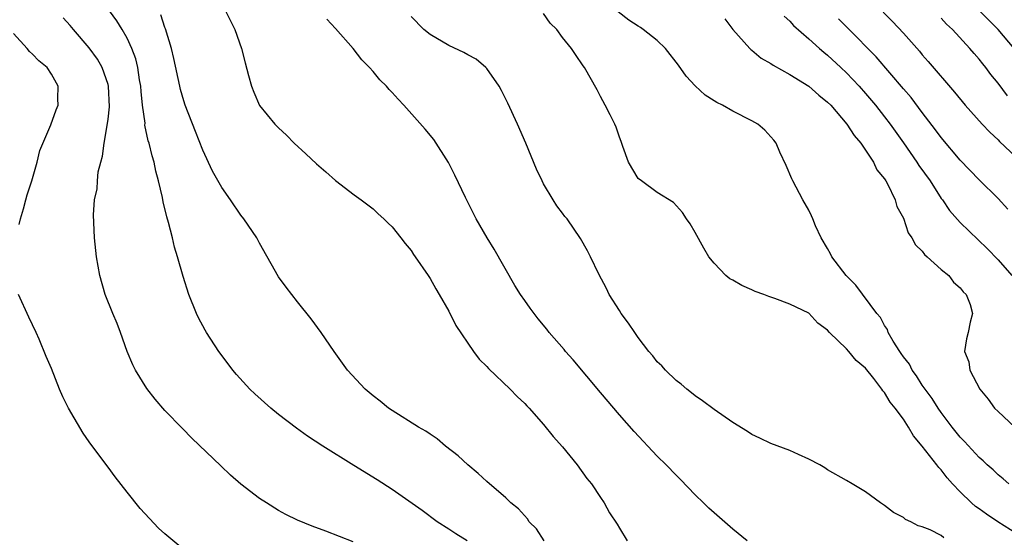
# Model space of a CAD drawing. Units: inches. Extents: x 2625000 to 2628000, y 1503000 to 1506000.
# Drawn here: x 2626882 to 2626986, y 1503433 to 1503488 of the extents above; entities that cross this region are included whole.
import ezdxf

# ---------------------------------------------------------------- set-up
doc = ezdxf.new("R2010")
doc.units = ezdxf.units.IN
doc.header["$MEASUREMENT"] = 0
doc.layers.add('LD26251503_2ft', color=80, linetype='Continuous')

msp = doc.modelspace()

# ---------------------------------------------------------------- linework, layer by layer
at = {"layer": 'LD26251503_2ft'}
for points, elevation in [([(2626928.93, 1503433), (2626927.72, 1503433.72), (2626927, 1503434.21), (2626925.76, 1503435), (2626924.18, 1503436.18), (2626921, 1503438.4), (2626919.42, 1503439.42), (2626916.94, 1503440.94), (2626913.66, 1503443), (2626912.05, 1503444.05), (2626910.88, 1503444.88), (2626909, 1503446.32), (2626908.17, 1503447), (2626906.5, 1503448.5), (2626905.97, 1503449), (2626904.56, 1503450.56), (2626904.16, 1503451), (2626903.67, 1503451.67), (2626902.68, 1503453), (2626901.39, 1503455), (2626901.24, 1503455.24), (2626900.54, 1503456.54), (2626900.33, 1503457), (2626899.53, 1503459), (2626898.92, 1503460.92), (2626898.33, 1503463), (2626898.02, 1503464.02), (2626897.79, 1503465), (2626897.39, 1503466.61), (2626897.2, 1503467.2), (2626896.81, 1503468.81), (2626896.73, 1503469.27), (2626896.32, 1503471), (2626896.05, 1503472.05), (2626895.85, 1503473), (2626895.64, 1503473.64), (2626895.33, 1503475), (2626895.24, 1503475.24), (2626894.89, 1503476.9), (2626894.9, 1503477.1), (2626894.64, 1503479), (2626894.47, 1503480.47), (2626894.44, 1503481), (2626894.31, 1503481.69), (2626894.12, 1503483), (2626893.91, 1503483.91), (2626893.5, 1503485), (2626893, 1503486.08), (2626892.48, 1503487), (2626891.93, 1503487.93), (2626889.7, 1503491)], 8370), ([(2626937.07, 1503433), (2626936.24, 1503434.24), (2626935.48, 1503435), (2626935.3, 1503435.3), (2626934.35, 1503436.35), (2626933.54, 1503437), (2626933, 1503437.52), (2626931, 1503439.26), (2626930.1, 1503440.1), (2626928.99, 1503441), (2626927.97, 1503441.97), (2626926.64, 1503443), (2626925.75, 1503443.75), (2626925, 1503444.25), (2626924.56, 1503444.56), (2626923.78, 1503445), (2626921, 1503446.74), (2626920.62, 1503447), (2626919.73, 1503447.73), (2626919, 1503448.31), (2626918.16, 1503449), (2626916.28, 1503451), (2626915.77, 1503451.77), (2626914.86, 1503453), (2626913.5, 1503455), (2626912.45, 1503456.45), (2626911, 1503458.24), (2626909.79, 1503459.79), (2626909, 1503460.87), (2626907, 1503464.42), (2626906.71, 1503465), (2626905.33, 1503467), (2626905, 1503467.4), (2626903.91, 1503469), (2626903, 1503470.3), (2626902.03, 1503472.03), (2626901, 1503474.24), (2626900.24, 1503476.24), (2626899.15, 1503479), (2626899, 1503479.46), (2626898.65, 1503480.65), (2626898.56, 1503481), (2626897.95, 1503483.95), (2626897.68, 1503485), (2626897.07, 1503487.07), (2626897, 1503487.22), (2626896.56, 1503488.56)], 8372), ([(2626903.26, 1503489.26), (2626903.91, 1503487.91), (2626904.38, 1503487), (2626905.1, 1503485), (2626905.48, 1503483.48), (2626905.84, 1503482.16), (2626906.13, 1503481), (2626906.38, 1503480.38), (2626907, 1503478.97), (2626908.61, 1503477), (2626909, 1503476.61), (2626909.83, 1503475.83), (2626910.65, 1503475), (2626911.88, 1503473.88), (2626913, 1503472.8), (2626913.98, 1503471.98), (2626915, 1503471.06), (2626917, 1503469.52), (2626917.73, 1503469), (2626919, 1503468.05), (2626919.53, 1503467.53), (2626920.12, 1503467), (2626920.56, 1503466.56), (2626921, 1503466.16), (2626921.92, 1503465), (2626922.38, 1503464.38), (2626923, 1503463.66), (2626923.25, 1503463.25), (2626923.44, 1503463), (2626924.81, 1503461), (2626925, 1503460.71), (2626925.6, 1503459.6), (2626925.98, 1503459), (2626927, 1503457.26), (2626927.74, 1503455.74), (2626929.59, 1503453), (2626930.19, 1503452.19), (2626931, 1503451.39), (2626931.18, 1503451.18), (2626933.47, 1503449), (2626934.22, 1503448.22), (2626935, 1503447.48), (2626935.23, 1503447.23), (2626935.46, 1503447), (2626937, 1503445.26), (2626938.02, 1503444.02), (2626939, 1503442.9), (2626940.53, 1503441), (2626941.57, 1503439.57), (2626942.05, 1503439), (2626943, 1503437.55), (2626943.41, 1503437), (2626943.95, 1503435.95), (2626944.75, 1503434.75), (2626945, 1503434.31), (2626945.81, 1503433)], 8374), ([(2626987, 1503433.71), (2626984.99, 1503434.99), (2626983.79, 1503435.79), (2626983, 1503436.36), (2626982.62, 1503436.62), (2626982.2, 1503437), (2626981, 1503438.15), (2626980.19, 1503439), (2626979.63, 1503439.63), (2626979, 1503440.47), (2626978.73, 1503440.73), (2626978.54, 1503441), (2626977, 1503443), (2626976.07, 1503444.07), (2626975.54, 1503445), (2626975, 1503445.82), (2626974.14, 1503447), (2626973.62, 1503447.62), (2626973, 1503448.67), (2626972.83, 1503448.83), (2626972.74, 1503449), (2626971.88, 1503450.12), (2626971, 1503451.22), (2626970.03, 1503452.03), (2626969.25, 1503453), (2626969, 1503453.28), (2626967.21, 1503455), (2626967, 1503455.24), (2626965.98, 1503455.98), (2626965, 1503457.03), (2626963, 1503457.99), (2626961.42, 1503458.58), (2626960.79, 1503458.79), (2626960.26, 1503459), (2626959.34, 1503459.34), (2626959, 1503459.51), (2626957.95, 1503459.95), (2626957, 1503460.52), (2626956.67, 1503460.67), (2626956.23, 1503461), (2626955, 1503462.31), (2626954.44, 1503463), (2626953.91, 1503463.91), (2626953, 1503465.55), (2626952.47, 1503466.47), (2626952.09, 1503467), (2626951.66, 1503467.66), (2626950.72, 1503468.72), (2626949, 1503469.8), (2626947.32, 1503471), (2626947, 1503471.28), (2626945.96, 1503473), (2626945.36, 1503474.64), (2626945.18, 1503475.18), (2626945, 1503475.64), (2626944.67, 1503476.67), (2626944.52, 1503477), (2626944.01, 1503477.99), (2626943.51, 1503479), (2626943, 1503479.92), (2626942.64, 1503480.64), (2626941.3, 1503483), (2626941.17, 1503483.17), (2626940.35, 1503484.35), (2626939.95, 1503485), (2626939, 1503486.16), (2626938.38, 1503487), (2626937.69, 1503487.69), (2626937, 1503488.71)], 8380), ([(2626986.15, 1503439), (2626985.54, 1503439.54), (2626985, 1503439.97), (2626984.47, 1503440.47), (2626983.86, 1503441), (2626983.42, 1503441.42), (2626983, 1503441.77), (2626981.47, 1503443.47), (2626981, 1503443.94), (2626980.16, 1503445), (2626979, 1503446.55), (2626978.68, 1503447), (2626978.03, 1503448.03), (2626977.3, 1503449), (2626977, 1503449.44), (2626976.4, 1503450.4), (2626975.94, 1503451), (2626975.64, 1503451.64), (2626975, 1503452.44), (2626974.78, 1503452.78), (2626974.62, 1503453), (2626973.92, 1503454.08), (2626973.41, 1503455), (2626973.32, 1503455.32), (2626973, 1503455.74), (2626972.58, 1503456.58), (2626972.21, 1503457), (2626969.98, 1503459.98), (2626968.94, 1503461), (2626967.43, 1503463), (2626967.3, 1503463.3), (2626967, 1503463.86), (2626966.32, 1503465), (2626965.73, 1503466.27), (2626965.42, 1503467), (2626965.31, 1503467.31), (2626965, 1503467.91), (2626964.38, 1503469), (2626963.31, 1503471), (2626963.23, 1503471.23), (2626962.62, 1503472.62), (2626961.95, 1503474.05), (2626961.55, 1503475), (2626961.31, 1503475.31), (2626960.37, 1503476.37), (2626959.64, 1503477), (2626959, 1503477.35), (2626957, 1503478.38), (2626955.88, 1503479), (2626955.29, 1503479.29), (2626955, 1503479.46), (2626954.08, 1503480.08), (2626953, 1503481.04), (2626952.07, 1503482.07), (2626951.23, 1503483.23), (2626949.87, 1503485), (2626949, 1503485.83), (2626947.53, 1503487), (2626947.22, 1503487.22), (2626947, 1503487.34), (2626946, 1503488), (2626944.86, 1503488.86)], 8382), ([(2626972.85, 1503488.85), (2626973.85, 1503487.85), (2626975, 1503486.6), (2626976.7, 1503484.7), (2626977, 1503484.34), (2626977.63, 1503483.63), (2626980.4, 1503480.4), (2626981.53, 1503479), (2626983.32, 1503477), (2626984.14, 1503476.14), (2626985, 1503475.33), (2626985.16, 1503475.16), (2626987.48, 1503473)], 8390), ([(2626986.7, 1503485), (2626985.02, 1503487), (2626983, 1503489)], 8394), ([(2626916.87, 1503432.87), (2626914.01, 1503433.99), (2626912.54, 1503434.54), (2626911, 1503435.17), (2626909.78, 1503435.78), (2626909, 1503436.19), (2626907.71, 1503437), (2626907, 1503437.46), (2626905, 1503438.98), (2626903.92, 1503439.92), (2626902.89, 1503440.89), (2626899.83, 1503443.83), (2626898.84, 1503444.84), (2626897, 1503446.76), (2626895.95, 1503447.95), (2626895.07, 1503449.07), (2626893.88, 1503451), (2626893.59, 1503451.59), (2626893.02, 1503453), (2626892.32, 1503455), (2626891.95, 1503455.95), (2626891.51, 1503457), (2626890.7, 1503459), (2626890.12, 1503461), (2626889.78, 1503463), (2626889.56, 1503465), (2626889.45, 1503467.44), (2626889.56, 1503469), (2626889.83, 1503470.17), (2626889.86, 1503471), (2626889.95, 1503471.95), (2626890.21, 1503473), (2626890.39, 1503473.61), (2626890.57, 1503475), (2626890.94, 1503477.06), (2626891, 1503477.53), (2626891.15, 1503478.85), (2626891.05, 1503481), (2626891, 1503481.18), (2626890.35, 1503483), (2626889.87, 1503483.87), (2626889, 1503485.07), (2626887.34, 1503487), (2626887, 1503487.42), (2626886.24, 1503488.24)], 8368), ([(2626958.5, 1503433), (2626957, 1503434.22), (2626955, 1503435.94), (2626954.45, 1503436.45), (2626953.9, 1503437), (2626953, 1503437.85), (2626951.47, 1503439.47), (2626951, 1503439.93), (2626949.96, 1503441), (2626949, 1503441.94), (2626946.55, 1503444.55), (2626945, 1503446.3), (2626943, 1503448.64), (2626940.11, 1503452.11), (2626939.31, 1503453), (2626939.18, 1503453.18), (2626937.59, 1503455), (2626937.34, 1503455.34), (2626936.43, 1503456.43), (2626935.99, 1503457), (2626935.57, 1503457.57), (2626935, 1503458.37), (2626934.57, 1503459), (2626933.96, 1503459.96), (2626931.79, 1503463.79), (2626931.05, 1503465), (2626929.88, 1503467), (2626928.76, 1503469.24), (2626927.63, 1503471.63), (2626926.94, 1503472.94), (2626925.39, 1503475.39), (2626924.49, 1503476.49), (2626922.23, 1503479), (2626921.63, 1503479.63), (2626921, 1503480.34), (2626920.67, 1503480.67), (2626920.41, 1503481), (2626919.69, 1503481.69), (2626919, 1503482.55), (2626918.6, 1503483), (2626917.79, 1503483.79), (2626916.87, 1503485), (2626915, 1503487.1), (2626914.09, 1503488.09)], 8376), ([(2626979.29, 1503433.29), (2626979, 1503433.55), (2626977.84, 1503434.16), (2626977, 1503434.45), (2626976.57, 1503434.57), (2626975.8, 1503435), (2626975.23, 1503435.23), (2626975, 1503435.44), (2626973.97, 1503435.97), (2626973, 1503436.71), (2626972.57, 1503437), (2626971, 1503438.17), (2626969.58, 1503439), (2626969, 1503439.36), (2626967, 1503440.5), (2626966.7, 1503440.7), (2626966.18, 1503441), (2626965, 1503441.62), (2626963.91, 1503442.09), (2626963, 1503442.52), (2626961, 1503443.27), (2626959.83, 1503443.83), (2626959, 1503444.21), (2626958.54, 1503444.54), (2626957, 1503445.5), (2626955, 1503446.87), (2626953.78, 1503447.78), (2626953, 1503448.3), (2626952.62, 1503448.62), (2626952.12, 1503449), (2626951.53, 1503449.53), (2626951, 1503449.91), (2626949.86, 1503451), (2626949.47, 1503451.47), (2626949, 1503451.89), (2626948.52, 1503452.52), (2626948.1, 1503453), (2626947, 1503454.46), (2626946.62, 1503455), (2626945.98, 1503455.98), (2626945.2, 1503457), (2626945, 1503457.3), (2626943.93, 1503459), (2626943.64, 1503459.64), (2626942.83, 1503461.17), (2626941.94, 1503463), (2626941.62, 1503463.62), (2626940.91, 1503464.91), (2626939.47, 1503467), (2626939.25, 1503467.25), (2626939, 1503467.6), (2626938.39, 1503468.39), (2626938.01, 1503469), (2626937, 1503470.7), (2626936.84, 1503471), (2626936.26, 1503472.26), (2626935.11, 1503475), (2626934.25, 1503477), (2626933.22, 1503479.22), (2626932.55, 1503480.55), (2626932.3, 1503481), (2626931, 1503482.88), (2626930.88, 1503483), (2626929.87, 1503483.87), (2626929, 1503484.33), (2626928.58, 1503484.58), (2626927, 1503485.3), (2626925, 1503486.48), (2626924.36, 1503487), (2626923, 1503488.36)], 8378), ([(2626956.13, 1503488.13), (2626957, 1503487), (2626958.78, 1503485), (2626958.89, 1503484.89), (2626959, 1503484.83), (2626959.99, 1503483.99), (2626961, 1503483.42), (2626961.24, 1503483.24), (2626963, 1503482.26), (2626965, 1503481.02), (2626966.06, 1503480.06), (2626967, 1503479.32), (2626967.32, 1503479), (2626969.04, 1503477), (2626969.79, 1503475.79), (2626970.49, 1503475), (2626971.85, 1503473), (2626972.19, 1503472.19), (2626973, 1503471.21), (2626973.13, 1503471), (2626973.31, 1503470.69), (2626974.13, 1503469), (2626974.3, 1503468.3), (2626975, 1503467.06), (2626975.52, 1503465.52), (2626975.88, 1503465), (2626976.27, 1503464.27), (2626977, 1503463.58), (2626977.24, 1503463.24), (2626977.53, 1503463), (2626979, 1503461.65), (2626979.79, 1503461), (2626980.31, 1503460.31), (2626981, 1503459.71), (2626981.3, 1503459.3), (2626981.62, 1503459), (2626982.07, 1503457.94), (2626982.31, 1503457), (2626982.07, 1503456.07), (2626981.86, 1503455), (2626981.66, 1503454.34), (2626981.47, 1503453), (2626981.9, 1503451.9), (2626982.02, 1503451), (2626983.08, 1503449), (2626983.96, 1503447.96), (2626984.64, 1503447), (2626985, 1503446.64), (2626986.76, 1503445)], 8384), ([(2626962.41, 1503488.41), (2626963, 1503487.87), (2626963.4, 1503487.41), (2626965, 1503486.03), (2626966.15, 1503485), (2626966.61, 1503484.61), (2626967, 1503484.3), (2626968.38, 1503483), (2626969, 1503482.41), (2626970.34, 1503481), (2626971, 1503480.26), (2626972.05, 1503479), (2626973, 1503477.79), (2626973.61, 1503477), (2626975.03, 1503475.03), (2626976.42, 1503473), (2626976.65, 1503472.65), (2626977.82, 1503471), (2626979, 1503469.16), (2626979.12, 1503469), (2626979.88, 1503467.88), (2626981, 1503466.61), (2626983.86, 1503463.86), (2626985, 1503462.67), (2626986.45, 1503461)], 8386), ([(2626986.04, 1503468.04), (2626985, 1503469.14), (2626983, 1503471.11), (2626981, 1503473.19), (2626979, 1503475.59), (2626978.41, 1503476.41), (2626977, 1503478.24), (2626975.81, 1503479.81), (2626975, 1503480.75), (2626972.12, 1503484.12), (2626969.13, 1503487.13), (2626968.13, 1503488.13)], 8388), ([(2626986, 1503480), (2626985, 1503481.34), (2626984.25, 1503482.25), (2626983.7, 1503483), (2626983.38, 1503483.38), (2626983, 1503483.88), (2626982.47, 1503484.47), (2626982.03, 1503485), (2626980.18, 1503487), (2626979.57, 1503487.57), (2626979, 1503488.2)], 8392), ([(2626881.61, 1503466.39), (2626881.74, 1503467), (2626882.06, 1503468.06), (2626882.32, 1503469), (2626882.45, 1503469.55), (2626882.95, 1503471), (2626883.51, 1503473), (2626883.78, 1503474.22), (2626884.93, 1503476.93), (2626885.5, 1503478.5), (2626885.71, 1503479), (2626885.67, 1503479.67), (2626885.73, 1503481), (2626885, 1503482.29), (2626884.57, 1503483), (2626883.69, 1503483.69), (2626883, 1503484.4), (2626882.68, 1503484.68), (2626882.45, 1503485), (2626881, 1503486.58)], 8366), ([(2626898.48, 1503432.48), (2626897, 1503433.73), (2626896.33, 1503434.33), (2626895.35, 1503435.35), (2626894.39, 1503436.39), (2626893, 1503438.13), (2626891.73, 1503439.73), (2626891, 1503440.75), (2626889.18, 1503443.18), (2626889, 1503443.46), (2626888.35, 1503444.35), (2626886.81, 1503447), (2626886.21, 1503448.21), (2626885.87, 1503449), (2626885, 1503451.2), (2626884.46, 1503452.46), (2626883.7, 1503454.3), (2626883.39, 1503455), (2626882.61, 1503456.61), (2626881.54, 1503459)], 8366)]:
    msp.add_lwpolyline(points, dxfattribs=dict(at, elevation=elevation))

doc.saveas('drawing.dxf')
